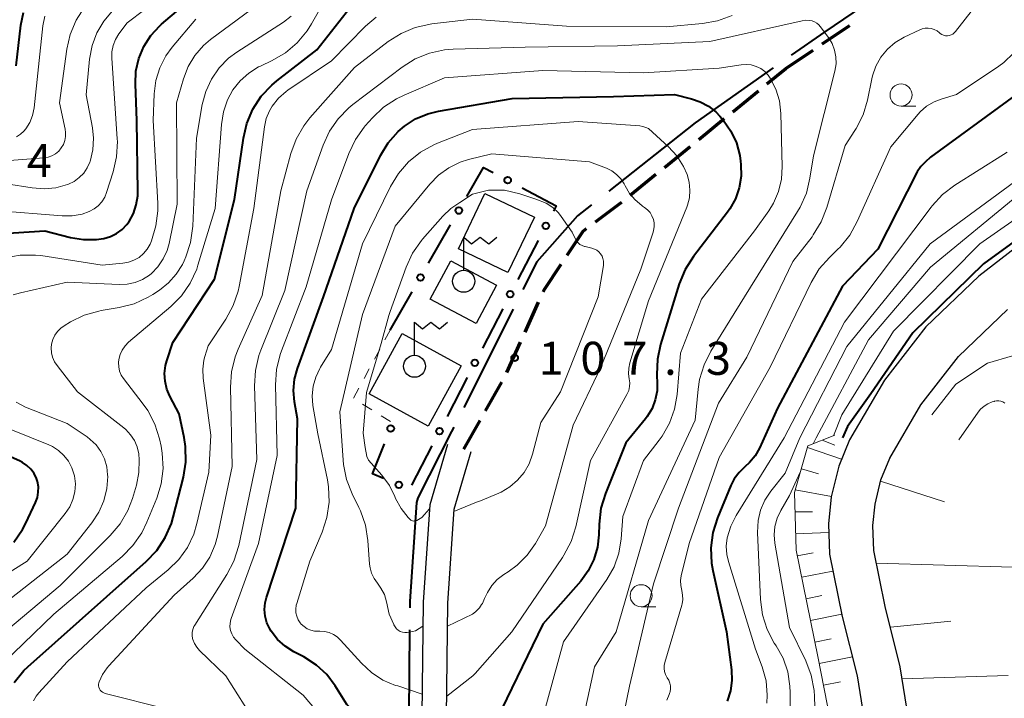
# Model space of a CAD drawing. Units: metres. Extents: x -80000 to -78000, y 30000 to 31500.
# Drawn here: x -79258 to -79147, y 30737 to 30814 of the extents above; entities that cross this region are included whole.
import ezdxf

# ---------------------------------------------------------------- set-up
doc = ezdxf.new("R2010")
doc.units = ezdxf.units.M
for name, color, linetype, lineweight in [('110600_大字・町・丁目界', 7, 'Continuous', 40), ('210100_道路縁(街区線)', 7, 'Continuous', 30), ('210300_徒歩道', 7, 'Continuous', 70), ('300100_普通建物', 7, 'Continuous', 30), ('423600_電波塔', 7, 'Continuous', 30), ('610111_人工斜面(上)', 7, 'Continuous', 30), ('610199_人工斜面(ヒゲ)', 7, 'Continuous', 30), ('613000_さく(未分類)', 7, 'Continuous', 30), ('630100_植生界', 7, 'Continuous', 30), ('633100_広葉樹林', 7, 'Continuous', 13), ('710100_等高線(計曲線)', 7, 'Continuous', 40), ('710200_等高線(主曲線)', 7, 'Continuous', 13), ('731200_図化機測定による標高点', 7, 'Continuous', 40)]:
    doc.layers.add(name, color=color, linetype=linetype, lineweight=lineweight)
doc.styles.add('Style-WORKING', font='MS Gothic.ttf')

msp = doc.modelspace()

# ---------------------------------------------------------------- linework, layer by layer
at = {"layer": '110600_大字・町・丁目界', "linetype": 'Continuous', "lineweight": 40}
for p, q in [((-79172.85, 30808.96), (-79181.7, 30802.72)), ((-79181.7, 30802.72), (-79191.51, 30794.97)), ((-79202.39, 30781.59), (-79207.99, 30770.42))]:
    msp.add_line(p, q, dxfattribs=at)
at = {"layer": '110600_大字・町・丁目界', "linetype": 'Continuous', "lineweight": 40, "flags": 128}
for points in [[(-79160.52, 30817.49), (-79167.02, 30813.07), (-79170.81, 30810.4)], [(-79193.47, 30793.42), (-79195.06, 30792.17), (-79199.7, 30786.95), (-79201.27, 30783.83)], [(-79209.12, 30768.19), (-79209.36, 30767.7), (-79213.18, 30760.17)], [(-79213.18, 30760.17), (-79213.33, 30759.67), (-79214.1, 30748.42), (-79214.11, 30747.72)], [(-79214.13, 30745.22), (-79214.23, 30735.59), (-79214.48, 30732.73)]]:
    msp.add_lwpolyline(points, dxfattribs=at)
at = {"layer": '210100_道路縁(街区線)', "linetype": 'Continuous', "lineweight": 30, "flags": 128}
for points in [[(-79142.53, 30790.76), (-79149.53, 30785.33), (-79155.54, 30779.57), (-79160.24, 30773.55), (-79164.22, 30766.75), (-79165.43, 30763.78), (-79166.27, 30760.3), (-79166.57, 30757.22), (-79166.47, 30753.79), (-79165.03, 30746.73), (-79163.34, 30739.99), (-79162.08, 30732.18), (-79161.46, 30725.63), (-79161.87, 30719.6), (-79163.96, 30711.26), (-79166.15, 30700.23), (-79169.02, 30690.31), (-79171.97, 30682.51), (-79174.64, 30676.25), (-79177.22, 30669.26), (-79179.81, 30662.34), (-79180.71, 30655.05), (-79180.37, 30648.15)], [(-79175.38, 30648.46), (-79175.69, 30654.86), (-79174.89, 30661.38), (-79173.12, 30667.96), (-79170.65, 30674.66), (-79167.98, 30680.9), (-79164.94, 30688.95), (-79162.01, 30699.09), (-79159.12, 30710.01), (-79156.91, 30718.82), (-79156.45, 30725.7), (-79157.12, 30732.81), (-79158.44, 30741), (-79160.16, 30747.84), (-79161.46, 30754.22), (-79161.56, 30757.04), (-79161.3, 30759.45), (-79160.65, 30762.24), (-79159.62, 30764.7), (-79156.1, 30770.74), (-79151.83, 30776.21), (-79146.26, 30781.54)], [(-79209.83, 30766.25), (-79211.84, 30759.4), (-79212.6, 30748.36), (-79212.73, 30735.52), (-79213.8, 30723.14), (-79214.84, 30713.07), (-79214.73, 30704.51), (-79214.98, 30694.48), (-79215.98, 30685.39), (-79216.89, 30680.42), (-79218.78, 30672.31), (-79220.76, 30664.62), (-79222.04, 30656.72), (-79222.16, 30653.56), (-79221.82, 30650.04)], [(-79219.04, 30650.8), (-79219.35, 30653.65), (-79219.24, 30656.54), (-79218.02, 30664.05), (-79216.07, 30671.64), (-79214.15, 30679.84), (-79213.2, 30684.99), (-79212.18, 30694.3), (-79211.93, 30704.49), (-79212.04, 30712.94), (-79211.01, 30722.87), (-79209.93, 30735.38), (-79209.8, 30748.25), (-79209.07, 30758.9), (-79207.14, 30765.46)]]:
    msp.add_lwpolyline(points, dxfattribs=at)
at = {"layer": '210300_徒歩道', "linetype": 'Continuous', "lineweight": 70}
for p, q in [((-79167.29, 30811.69), (-79164.18, 30813.79)), ((-79171.43, 30808.89), (-79168.32, 30810.99)), ((-79173.57, 30807.15), (-79171.43, 30808.89)), ((-79177.45, 30803.99), (-79174.54, 30806.36)), ((-79181.32, 30800.84), (-79178.42, 30803.21)), ((-79185.2, 30797.68), (-79182.29, 30800.05)), ((-79189.08, 30794.53), (-79186.17, 30796.9)), ((-79201.03, 30778.98), (-79199.49, 30782.4)), ((-79203.08, 30774.42), (-79201.55, 30777.84)), ((-79205.51, 30770.05), (-79203.66, 30773.32)), ((-79207.97, 30765.7), (-79206.12, 30768.96))]:
    msp.add_line(p, q, dxfattribs=at)
at = {"layer": '210300_徒歩道', "linetype": 'Continuous', "lineweight": 70, "flags": 128}
for points in [[(-79193.04, 30791.48), (-79190.31, 30793.53), (-79190.05, 30793.74)], [(-79196.24, 30787.72), (-79194.42, 30790.45), (-79194.04, 30790.73)], [(-79198.98, 30783.54), (-79198.87, 30783.79), (-79196.94, 30786.68)]]:
    msp.add_lwpolyline(points, dxfattribs=at)
at = {"layer": '300100_普通建物', "linetype": 'Continuous', "lineweight": 30}
for points in [[(-79202.97, 30785.76), (-79208.59, 30788.45), (-79205.58, 30794.71), (-79199.97, 30792.02)], [(-79209.46, 30787.09), (-79204.25, 30784.33), (-79206.57, 30779.96), (-79211.78, 30782.71)], [(-79214.98, 30778.84), (-79208.27, 30775.17), (-79212.02, 30768.32), (-79218.73, 30771.99)]]:
    msp.add_3dface(points, dxfattribs=at)
at = {"layer": '423600_電波塔', "linetype": 'Continuous', "lineweight": 30, "flags": 128}
for points in [[(-79207.99, 30789.76), (-79207.09, 30789), (-79206.12, 30789.75), (-79205.14, 30789), (-79204.24, 30789.75)], [(-79207.99, 30786.01), (-79207.99, 30789.76)], [(-79213.57, 30780.11), (-79212.67, 30779.35), (-79211.7, 30780.1), (-79210.72, 30779.35), (-79209.82, 30780.1)], [(-79213.57, 30776.36), (-79213.57, 30780.11)]]:
    msp.add_lwpolyline(points, dxfattribs=at)
at = {"layer": '423600_電波塔', "linetype": 'Continuous', "lineweight": 30}
for centre in [(-79207.99, 30784.76), (-79213.57, 30775.11)]:
    msp.add_circle(centre, 1.25, dxfattribs=at)
at = {"layer": '610111_人工斜面(上)', "linetype": 'Continuous', "lineweight": 13, "flags": 128}
for points in [[(-79175.38, 30648.46), (-79175.69, 30654.86), (-79174.89, 30661.38), (-79173.12, 30667.96), (-79170.65, 30674.66), (-79167.98, 30680.9), (-79164.94, 30688.95), (-79162.01, 30699.09), (-79159.12, 30710.01), (-79156.91, 30718.82), (-79156.45, 30725.7), (-79157.12, 30732.81), (-79158.44, 30741), (-79160.16, 30747.84), (-79161.46, 30754.22), (-79161.56, 30757.04), (-79161.3, 30759.45), (-79160.65, 30762.24), (-79159.62, 30764.7), (-79156.1, 30770.74)], [(-79165.66, 30711.68), (-79165.96, 30714.16), (-79165.18, 30718.51), (-79165.03, 30725.77), (-79166, 30732.92), (-79167.79, 30742.19), (-79170.26, 30754.26), (-79170.46, 30760.79), (-79168.92, 30766.07), (-79165.88, 30767.28)]]:
    msp.add_lwpolyline(points, dxfattribs=at)
at = {"layer": '610199_人工斜面(ヒゲ)', "linetype": 'Continuous', "lineweight": 13, "flags": 128}
for points in [[(-79167.3, 30766.72), (-79165.86, 30766.16)], [(-79168.97, 30765.89), (-79165.1, 30764.59)], [(-79169.67, 30763.49), (-79167.73, 30762.92)], [(-79160.7, 30762.06), (-79153.43, 30759.73)], [(-79170.38, 30761.09), (-79166.26, 30760.34)], [(-79170.4, 30758.61), (-79168.42, 30758.58)], [(-79170.32, 30756.11), (-79166.54, 30756.27)], [(-79170.13, 30753.62), (-79168.31, 30753.93)], [(-79169.63, 30751.17), (-79166.08, 30751.86)], [(-79161.17, 30752.79), (-79145.67, 30752.3)], [(-79169.12, 30748.72), (-79167.36, 30749.09)], [(-79168.62, 30746.27), (-79165.09, 30746.99)], [(-79159.57, 30745.51), (-79152.71, 30746.21)], [(-79168.12, 30743.82), (-79166.3, 30744.19)], [(-79167.63, 30741.37), (-79163.88, 30742.13)], [(-79158.22, 30739.64), (-79146.18, 30740.03)], [(-79167.15, 30738.92), (-79165.23, 30739.32)]]:
    msp.add_lwpolyline(points, dxfattribs=at)
at = {"layer": '613000_さく(未分類)', "linetype": 'Continuous', "lineweight": 40}
for p, q in [((-79211.97, 30786.8), (-79209.48, 30791.14)), ((-79199.54, 30789.39), (-79201.83, 30784.95)), ((-79216.32, 30779.21), (-79213.83, 30783.55)), ((-79203.56, 30781.62), (-79205.85, 30777.18)), ((-79207.58, 30773.85), (-79209.88, 30769.41)), ((-79211.6, 30766.08), (-79213.9, 30761.63))]:
    msp.add_line(p, q, dxfattribs=at)
at = {"layer": '613000_さく(未分類)', "linetype": 'Continuous', "lineweight": 40, "flags": 128}
for points in [[(-79207.62, 30794.39), (-79205.74, 30797.67), (-79204.66, 30797.1)], [(-79201.35, 30795.34), (-79197.51, 30793.3), (-79197.81, 30792.72)], [(-79217.08, 30762.38), (-79218.33, 30762.92), (-79216.97, 30766.3)]]:
    msp.add_lwpolyline(points, dxfattribs=at)
at = {"layer": '613000_さく(未分類)', "linetype": 'Continuous', "lineweight": 40}
for centre in [(-79203, 30796.22), (-79208.55, 30792.77), (-79198.67, 30791.05), (-79212.9, 30785.17), (-79202.7, 30783.28), (-79206.72, 30775.51), (-79216.27, 30768.04), (-79210.74, 30767.74), (-79215.36, 30761.65)]:
    msp.add_circle(centre, 0.375, dxfattribs=at)
at = {"layer": '630100_植生界', "linetype": 'Continuous', "lineweight": 13}
for p, q in [((-79216.32, 30779.21), (-79216.92, 30778.11)), ((-79217.51, 30777.01), (-79218.1, 30775.91)), ((-79218.7, 30774.81), (-79219.29, 30773.71)), ((-79219.89, 30772.61), (-79220.48, 30771.51)), ((-79219.48, 30770.83), (-79218.42, 30770.16)), ((-79217.36, 30769.49), (-79216.31, 30768.83))]:
    msp.add_line(p, q, dxfattribs=at)
at = {"layer": '633100_広葉樹林', "linetype": 'Continuous', "lineweight": 13}
for p, q in [((-79158.35, 30804.64), (-79156.68, 30804.64)), ((-79187.85, 30747.83), (-79186.18, 30747.83))]:
    msp.add_line(p, q, dxfattribs=at)
for centre in [(-79158.35, 30805.89), (-79187.85, 30749.08)]:
    msp.add_circle(centre, 1.25, dxfattribs=at)
at = {"layer": '710100_等高線(計曲線)', "linetype": 'Continuous', "lineweight": 40, "flags": 128}
for points, elevation in [([(-79245.47, 30792.43), (-79245.14, 30793.41), (-79244.98, 30794.44), (-79244.97, 30794.9), (-79245.08, 30803), (-79245.24, 30807.12), (-79245.18, 30808.6), (-79244.85, 30810.04), (-79244.28, 30811.4), (-79243.48, 30812.65), (-79242.48, 30813.73), (-79242.27, 30813.92), (-79232.8, 30821.97)], 80), ([(-79257.89, 30740.59), (-79257.45, 30741.01), (-79248.49, 30749), (-79244.01, 30752.96), (-79242.81, 30754.22), (-79241.85, 30755.68), (-79241.16, 30757.27), (-79240.95, 30757.99), (-79239.8, 30762.53), (-79239.52, 30764.25), (-79239.54, 30765.99), (-79239.7, 30767.04), (-79240.27, 30769.73), (-79241.33, 30771.71), (-79241.68, 30772.53), (-79241.88, 30773.41), (-79241.93, 30774.3), (-79241.82, 30775.19), (-79241.68, 30775.73), (-79241, 30777.81), (-79236.27, 30785), (-79233.98, 30794.02), (-79232.99, 30800.98), (-79232.6, 30802.67), (-79231.91, 30804.28), (-79230.96, 30805.74), (-79229.77, 30807.01), (-79229.2, 30807.48), (-79224.65, 30811), (-79219.67, 30817.39)], 90), ([(-79258.78, 30809.21), (-79258.25, 30813.82), (-79257.95, 30815.26)], 70), ([(-79230.52, 30748.27), (-79230.36, 30748.89), (-79227.03, 30759), (-79226.86, 30769.14), (-79227.19, 30771.07), (-79227.29, 30772.35), (-79227.18, 30773.63), (-79226.85, 30774.84), (-79223.88, 30783), (-79220.43, 30793), (-79217.43, 30799.04), (-79216.55, 30800.48), (-79215.43, 30801.74), (-79214.72, 30802.35), (-79213.46, 30803.18), (-79212.07, 30803.77), (-79210.84, 30804.07), (-79202.5, 30805.5), (-79191, 30805.73), (-79184.07, 30805.93), (-79182.14, 30805.47), (-79181.14, 30805.13), (-79180.21, 30804.62), (-79179.38, 30803.97), (-79178.93, 30803.48), (-79178.52, 30803), (-79177.67, 30801.79), (-79177.04, 30800.46), (-79176.66, 30799.03), (-79176.57, 30798.4), (-79176.53, 30798), (-79176.51, 30796.68), (-79176.72, 30795.37), (-79177.16, 30794.12), (-79177.8, 30792.96), (-79178.06, 30792.61), (-79181.91, 30787.57), (-79182.85, 30786.1), (-79183.53, 30784.45)], 100), ([(-79145.31, 30805.92), (-79155, 30798.85), (-79155.59, 30798.32), (-79156.1, 30797.78), (-79156.51, 30797.16), (-79156.55, 30797.08), (-79161, 30788.39), (-79165, 30784.19), (-79172.36, 30770.36), (-79174.43, 30765.81), (-79174.92, 30764.94), (-79175.55, 30764.18), (-79176.08, 30763.7), (-79176.74, 30763.07), (-79177.29, 30762.33), (-79177.68, 30761.58), (-79179.19, 30757.91), (-79179.71, 30756.24), (-79179.93, 30754.51), (-79179.85, 30752.77), (-79179.7, 30751.93), (-79178.16, 30745), (-79177.6, 30740.67), (-79177.55, 30739.47), (-79177.71, 30738.27), (-79178.07, 30737.12)], 90), ([(-79113.76, 30800.98), (-79116.22, 30801.75), (-79118.73, 30802.27), (-79121.31, 30802.19), (-79124.38, 30802.01), (-79126.1, 30801.75), (-79127.76, 30801.2), (-79129.2, 30800.43), (-79137.61, 30795), (-79149, 30786.75), (-79157, 30778.91), (-79161.78, 30771.97), (-79164.44, 30768.29), (-79164.99, 30767)], 80), ([(-79262.07, 30790.08), (-79255.53, 30790.47), (-79252.61, 30789.72), (-79251.14, 30789.48), (-79249.66, 30789.5), (-79248.88, 30789.61), (-79248.81, 30789.62), (-79248.07, 30789.84), (-79247.38, 30790.18), (-79246.75, 30790.63), (-79246.21, 30791.19), (-79245.97, 30791.52), (-79245.47, 30792.43)], 80), ([(-79183.53, 30784.45), (-79185.65, 30777.6), (-79186.01, 30775.9), (-79186.08, 30774.16), (-79186.07, 30773.91), (-79186.03, 30773.4), (-79186.04, 30772.34), (-79186.24, 30771.31), (-79186.61, 30770.32), (-79187.15, 30769.42), (-79187.37, 30769.14), (-79189.59, 30766.41), (-79191.9, 30760.68), (-79192.41, 30759.01), (-79192.62, 30757.19), (-79192.65, 30756), (-79192.81, 30754.57), (-79193.22, 30753.18), (-79193.86, 30751.89), (-79194.71, 30750.74), (-79199, 30745.85), (-79204.25, 30735), (-79207.45, 30731.58), (-79210.49, 30728.88)], 100), ([(-79259.05, 30755.15), (-79258.06, 30756.58), (-79257.67, 30757.32), (-79256.57, 30759.67), (-79256.36, 30760.23), (-79256.26, 30760.83), (-79256.25, 30761.43), (-79256.36, 30762.02), (-79256.47, 30762.37), (-79256.74, 30762.93), (-79257.11, 30763.43), (-79257.55, 30763.86), (-79258.06, 30764.2), (-79258.34, 30764.34), (-79264.8, 30767.2)], 80), ([(-79213.27, 30729.24), (-79215.15, 30730.88), (-79215.4, 30731), (-79221.26, 30736.74), (-79222.58, 30738.87), (-79223.53, 30740.13), (-79224.68, 30741.21), (-79226.13, 30742.15), (-79227.25, 30742.72), (-79228.24, 30743.35), (-79229.11, 30744.13), (-79229.83, 30745.06), (-79229.99, 30745.32), (-79230.31, 30746.01), (-79230.51, 30746.75), (-79230.58, 30747.51), (-79230.52, 30748.27)], 100), ([(-79259.01, 30739.25), (-79257.89, 30740.59)], 90)]:
    msp.add_lwpolyline(points, dxfattribs=dict(at, elevation=elevation))
at = {"layer": '710200_等高線(主曲線)', "linetype": 'Continuous', "lineweight": 13, "flags": 128}
for points, elevation in [([(-79261.21, 30792.79), (-79253.56, 30792.17), (-79252.42, 30792.18), (-79251.3, 30792.38), (-79250.48, 30792.67), (-79249.94, 30792.96), (-79249.46, 30793.33), (-79249.05, 30793.78), (-79248.73, 30794.3), (-79248.51, 30794.83), (-79247.76, 30797.18), (-79247.37, 30798.88), (-79247.29, 30800.62), (-79247.31, 30800.91), (-79247.93, 30810.07), (-79247.92, 30810.79), (-79247.78, 30811.5), (-79247.52, 30812.17), (-79247.11, 30812.84), (-79246.19, 30814.06), (-79236.16, 30821.67)], 78), ([(-79145.51, 30821.08), (-79146.8, 30819.91), (-79147.37, 30819.25), (-79152.16, 30813.1), (-79152.31, 30812.94), (-79152.48, 30812.8), (-79152.68, 30812.7)], 94), ([(-79259.11, 30783.21), (-79258.29, 30783.46), (-79253, 30784.64), (-79247.08, 30784.38), (-79246.17, 30784.42), (-79245.27, 30784.61), (-79244.43, 30784.96), (-79243.66, 30785.45), (-79243.42, 30785.64), (-79242.68, 30786.41), (-79242.08, 30787.29), (-79241.64, 30788.26), (-79241.43, 30789.04), (-79240.51, 30793.49), (-79240.58, 30805), (-79239.79, 30807.74), (-79239.26, 30809.11), (-79238.5, 30810.38), (-79237.53, 30811.49), (-79236.71, 30812.18), (-79228.38, 30818.38)], 84), ([(-79261, 30798.33), (-79255.63, 30798.76), (-79255.16, 30798.83), (-79254.72, 30798.99), (-79254.31, 30799.22), (-79253.95, 30799.52), (-79253.65, 30799.88), (-79253.41, 30800.28), (-79253.25, 30800.72), (-79253.16, 30801.18), (-79253.16, 30801.65), (-79253.21, 30802), (-79253.85, 30805), (-79253.03, 30811.07), (-79252.64, 30812.77), (-79251.97, 30814.37), (-79251.02, 30815.84)], 74), ([(-79259.87, 30795.81), (-79256.96, 30795.34), (-79255.61, 30795.23), (-79254.26, 30795.37), (-79252.95, 30795.74), (-79252.85, 30795.78), (-79252.2, 30796.09), (-79251.61, 30796.51), (-79251.11, 30797.03), (-79250.7, 30797.63), (-79250.41, 30798.28), (-79250.38, 30798.36), (-79250.08, 30799.66), (-79250, 30801), (-79250.13, 30802.18), (-79250.83, 30805.92), (-79250.44, 30809.97), (-79250.16, 30811.49), (-79249.62, 30812.94), (-79248.83, 30814.27), (-79247.83, 30815.45)], 76), ([(-79254.5, 30747), (-79246.75, 30753.54), (-79245.52, 30754.78), (-79244.53, 30756.21), (-79243.94, 30757.41), (-79242.83, 30760.13), (-79242.32, 30761.78), (-79242.1, 30763.5), (-79242.19, 30765.24), (-79242.33, 30766.03), (-79242.52, 30766.88), (-79243.04, 30768.54), (-79243.84, 30770.09), (-79244.36, 30770.83), (-79246.59, 30773.71), (-79246.85, 30774.12), (-79247.04, 30774.57), (-79247.14, 30775.04), (-79247.17, 30775.53), (-79247.13, 30775.87), (-79246.99, 30776.43), (-79246.75, 30776.95), (-79246.42, 30777.43), (-79246.01, 30777.85), (-79241.24, 30781.88), (-79240.02, 30783.12), (-79239.02, 30784.55), (-79238.29, 30786.13), (-79238.14, 30786.59), (-79236.18, 30793), (-79235.49, 30802.53), (-79235.26, 30803.96), (-79234.78, 30805.33), (-79234.17, 30806.46), (-79233.36, 30807.5), (-79232.38, 30808.38), (-79231.26, 30809.08), (-79231.06, 30809.17), (-79229.71, 30809.81), (-79228.2, 30810.69), (-79226.87, 30811.82), (-79225.76, 30813.16), (-79225.26, 30813.96), (-79224.21, 30815.83)], 88), ([(-79263.08, 30742.44), (-79253.77, 30750.23), (-79248.1, 30755.9), (-79246.98, 30757.24), (-79246.1, 30758.75), (-79245.58, 30760.12), (-79245.13, 30761.64), (-79244.84, 30763.06), (-79244.8, 30764.51), (-79244.87, 30765.19), (-79245.05, 30765.96), (-79245.36, 30766.69), (-79245.79, 30767.35), (-79246.33, 30767.92), (-79246.57, 30768.12), (-79251.8, 30772.2), (-79254.14, 30775.18), (-79254.44, 30775.63), (-79254.65, 30776.13), (-79254.77, 30776.65), (-79254.8, 30777.19), (-79254.76, 30777.63), (-79254.62, 30778.15), (-79254.39, 30778.63), (-79254.09, 30779.06), (-79253.71, 30779.44), (-79253.32, 30779.71), (-79252.62, 30780.14), (-79251.05, 30780.9), (-79249.38, 30781.38), (-79249.14, 30781.42), (-79247.07, 30781.77), (-79245.38, 30782.21), (-79243.79, 30782.94), (-79243.25, 30783.27), (-79242.51, 30783.75), (-79241.48, 30784.57), (-79240.6, 30785.55), (-79239.91, 30786.67), (-79239.71, 30787.09), (-79239.53, 30787.51), (-79238.99, 30789.17), (-79238.73, 30791.01), (-79238.3, 30801), (-79237.65, 30804.82), (-79237.26, 30806.3), (-79236.62, 30807.7), (-79235.75, 30808.96), (-79234.67, 30810.05), (-79233.75, 30810.73), (-79228.45, 30814.15), (-79227.56, 30814.84)], 86), ([(-79260.05, 30787.43), (-79258.34, 30787.73), (-79256.59, 30787.73), (-79255.96, 30787.66), (-79249, 30786.59), (-79246.68, 30786.79), (-79246.03, 30786.91), (-79245.41, 30787.14), (-79244.83, 30787.47), (-79244.33, 30787.9), (-79243.9, 30788.4), (-79243.57, 30788.98), (-79243.49, 30789.16), (-79243.41, 30789.36), (-79242.91, 30791.03), (-79242.7, 30792.76), (-79242.7, 30793.63), (-79243.21, 30803), (-79243.1, 30806.01), (-79242.92, 30807.53), (-79242.47, 30808.98), (-79241.78, 30810.34), (-79241.06, 30811.33), (-79238.4, 30814.51)], 82), ([(-79258.74, 30801.15), (-79258.29, 30801.43), (-79257.9, 30801.78), (-79257.66, 30802.06), (-79257.22, 30802.78), (-79256.91, 30803.57), (-79256.74, 30804.42), (-79255.74, 30813.73), (-79255.52, 30814.85)], 72), ([(-79256.2, 30738.07), (-79253, 30741.57), (-79244.04, 30749.96), (-79241.52, 30752.03), (-79240.32, 30753.2), (-79239.35, 30754.56), (-79238.63, 30756.07), (-79238.26, 30757.28), (-79236.91, 30763.09), (-79236.7, 30767.3), (-79237.55, 30773.75), (-79237.59, 30774.79), (-79237.46, 30775.82), (-79237.36, 30776.21), (-79237, 30777.42), (-79234.97, 30780.47), (-79234.13, 30782), (-79233.57, 30783.65), (-79233.46, 30784.16), (-79231.79, 30793), (-79230.6, 30802.29), (-79230.39, 30803.22), (-79230.03, 30804.11), (-79229.72, 30804.64), (-79228.99, 30805.54), (-79228.12, 30806.3), (-79227.94, 30806.43), (-79223, 30809.78), (-79219.14, 30813.68), (-79217.92, 30814.71)], 92), ([(-79241.75, 30736.25), (-79248.67, 30738), (-79248.84, 30738.05), (-79248.99, 30738.14), (-79249.12, 30738.25), (-79249.24, 30738.38), (-79249.33, 30738.53), (-79249.39, 30738.69), (-79249.42, 30738.86), (-79249.42, 30739.03), (-79249.4, 30739.2), (-79249.37, 30739.29), (-79248.98, 30740.15), (-79248.45, 30740.91), (-79248.26, 30741.13), (-79240.86, 30749.14), (-79238.68, 30751.07), (-79237.63, 30752.19), (-79236.78, 30753.47), (-79236.18, 30754.88), (-79235.91, 30755.84), (-79234.25, 30763.75), (-79234.45, 30772.75), (-79234.33, 30774.49), (-79233.92, 30776.18), (-79233.58, 30777.06), (-79230.85, 30783.15), (-79228.75, 30795), (-79227.61, 30799.25), (-79227.01, 30800.89), (-79226.14, 30802.4), (-79225.44, 30803.29), (-79220.39, 30809), (-79216.57, 30811.94), (-79215.1, 30812.88), (-79213.49, 30813.55), (-79211.62, 30813.95), (-79207, 30814.48), (-79196.31, 30813.69), (-79185, 30813.64), (-79180.89, 30814), (-79179.17, 30814.3), (-79177.53, 30814.89)], 94), ([(-79210.18, 30811.01), (-79209.19, 30811.09), (-79201, 30811.3), (-79190.54, 30811.46), (-79180.05, 30811.95), (-79169.57, 30814.31), (-79169.17, 30814.37), (-79168.76, 30814.35), (-79168.43, 30814.29), (-79168.16, 30814.18), (-79167.9, 30814.03), (-79167.68, 30813.84), (-79167.52, 30813.66), (-79166.6, 30812.4), (-79166.19, 30811.72), (-79165.9, 30810.99), (-79165.75, 30810.21), (-79165.73, 30809.42), (-79165.86, 30808.59), (-79168.3, 30799), (-79168.69, 30796.45), (-79169.1, 30794.76), (-79169.8, 30793.16), (-79170.1, 30792.66), (-79176.13, 30783), (-79179.93, 30776.83), (-79180.71, 30775.28), (-79181.21, 30773.61), (-79181.37, 30772.52), (-79181.7, 30769), (-79187, 30757.63), (-79190.67, 30745), (-79193.14, 30741), (-79196.14, 30727.28)], 96), ([(-79152.68, 30812.7), (-79152.88, 30812.64), (-79153.1, 30812.61), (-79153.32, 30812.62), (-79153.53, 30812.67), (-79153.73, 30812.76), (-79153.91, 30812.88), (-79154, 30812.95), (-79154.27, 30813.16), (-79154.58, 30813.33), (-79154.92, 30813.44), (-79155.26, 30813.48), (-79155.61, 30813.47), (-79155.95, 30813.4), (-79156.23, 30813.29), (-79158, 30812.44), (-79159.01, 30811.84), (-79159.9, 30811.08), (-79160.64, 30810.18), (-79161.21, 30809.16), (-79161.6, 30808.05), (-79161.67, 30807.74), (-79162.18, 30805.3), (-79162.67, 30803.63), (-79163.46, 30802.07), (-79163.59, 30801.86), (-79164.7, 30800.15), (-79166.77, 30793.12), (-79167.41, 30791.5), (-79168.31, 30790.01), (-79168.46, 30789.81), (-79170.65, 30787), (-79175.87, 30776.13), (-79179.06, 30770.94), (-79183.6, 30759), (-79186.44, 30750.44), (-79189.17, 30738.83), (-79192.87, 30720.74)], 94), ([(-79231.54, 30734.53), (-79235, 30739.99), (-79237.97, 30742.86), (-79238.29, 30743.23), (-79238.55, 30743.66), (-79238.73, 30744.12), (-79238.76, 30744.24), (-79238.81, 30744.58), (-79238.8, 30744.92), (-79238.73, 30745.25), (-79238.61, 30745.57), (-79238.51, 30745.75), (-79234.87, 30751.47), (-79234.06, 30753.01), (-79233.52, 30754.78), (-79231.47, 30764.53), (-79231.73, 30772.91), (-79231.63, 30774.65), (-79231.23, 30776.34), (-79231.01, 30776.95), (-79228.3, 30783.7), (-79225.78, 30795), (-79223.94, 30800.18), (-79223.22, 30801.77), (-79222.23, 30803.2), (-79221.01, 30804.45), (-79220.56, 30804.81), (-79214.97, 30809.05), (-79213.5, 30809.98), (-79211.88, 30810.64), (-79210.18, 30811.01)], 96), ([(-79145.59, 30810.63), (-79146.69, 30809.58), (-79147.27, 30809.16), (-79152.05, 30805.95), (-79153.69, 30805.47), (-79154.61, 30805.12), (-79155.45, 30804.61), (-79156.19, 30803.96), (-79156.43, 30803.7), (-79159.53, 30800.02), (-79163.33, 30791.52), (-79164.18, 30790), (-79165.28, 30788.64), (-79165.52, 30788.4), (-79166.48, 30787.47), (-79167.63, 30786.16), (-79168.54, 30784.62), (-79173.19, 30775), (-79179, 30764.75), (-79182.4, 30755), (-79183.29, 30751.35), (-79183.37, 30750.79), (-79183.36, 30750.23), (-79183.25, 30749.67), (-79183.14, 30749.16), (-79183.13, 30748.65), (-79183.21, 30748.14), (-79183.25, 30747.99), (-79185.16, 30741.49), (-79185.23, 30741.15), (-79185.24, 30740.81), (-79185.19, 30740.47), (-79185.08, 30740.14), (-79184.92, 30739.84), (-79184.88, 30739.78), (-79184.7, 30739.49), (-79184.58, 30739.17), (-79184.52, 30738.84), (-79184.52, 30738.5), (-79184.57, 30738.17), (-79184.6, 30738.08), (-79184.66, 30737.88), (-79184.93, 30737.21)], 92), ([(-79174.28, 30808.88), (-79174.8, 30809.13), (-79175.35, 30809.3), (-79175.93, 30809.36), (-79176.5, 30809.32), (-79179, 30808.94), (-79187.59, 30808.41), (-79199, 30808.65), (-79210.18, 30807.82), (-79214.75, 30805.88), (-79215.62, 30805.47), (-79217.07, 30804.5), (-79218.34, 30803.31), (-79219.15, 30802.39), (-79219.27, 30802.25), (-79220.28, 30800.83), (-79221.03, 30799.26), (-79223, 30793.98), (-79225.86, 30784.14), (-79228.68, 30776.87), (-79228.83, 30776.43), (-79229.24, 30774.74), (-79229.35, 30773), (-79229.14, 30765), (-79231.28, 30755), (-79234.37, 30746.51), (-79234.42, 30746.37), (-79234.5, 30745.96), (-79234.51, 30745.55), (-79234.44, 30745.14), (-79234.31, 30744.75), (-79234.11, 30744.39), (-79233.86, 30744.06), (-79232.84, 30743), (-79226.19, 30737.81), (-79223.84, 30735)], 98), ([(-79199.12, 30734.88), (-79196.65, 30743.83), (-79191.76, 30750.91), (-79190.93, 30752.37), (-79190.39, 30753.92), (-79190.12, 30755.54), (-79189.93, 30758.07), (-79187.57, 30764.43), (-79185.79, 30766.71), (-79185.45, 30767.18), (-79184.62, 30768.64), (-79184.05, 30770.23), (-79183.77, 30771.89), (-79183.4, 30776.6), (-79181, 30782.72), (-79175, 30790.46), (-79173.37, 30792.73), (-79172.83, 30793.61), (-79172.25, 30794.94), (-79171.91, 30796.35), (-79171.83, 30797.79), (-79171.99, 30803.78), (-79172.16, 30805.22), (-79172.56, 30806.56), (-79173.2, 30807.8), (-79173.42, 30808.12), (-79173.82, 30808.54), (-79174.28, 30808.88)], 98), ([(-79225.09, 30770.66), (-79225.17, 30771.75), (-79225.07, 30772.84), (-79224.78, 30773.89), (-79224.31, 30774.87), (-79224.23, 30775.01), (-79222.98, 30777.02), (-79219.46, 30789), (-79216.29, 30795.5), (-79215.39, 30796.99), (-79214.24, 30798.31), (-79212.89, 30799.4), (-79211.36, 30800.25), (-79210.95, 30800.42), (-79207, 30801.97), (-79195, 30802.89), (-79187.99, 30802.38), (-79187.65, 30802.33), (-79187.32, 30802.21), (-79187, 30802.07), (-79184.76, 30800.02), (-79183.8, 30798.97), (-79183.04, 30797.77), (-79182.62, 30796.85), (-79182.39, 30795.99), (-79182.31, 30795.11), (-79182.38, 30794.23), (-79182.6, 30793.38), (-79182.68, 30793.18), (-79187, 30782.53), (-79189.13, 30775.5), (-79189.26, 30774.88), (-79189.29, 30774.25), (-79189.2, 30773.67), (-79189.15, 30773.23), (-79189.17, 30772.8), (-79189.26, 30772.37), (-79189.43, 30771.97), (-79189.46, 30771.91), (-79193.59, 30764.41)], 102), ([(-79130.26, 30802.42), (-79139, 30796.26), (-79149.43, 30789), (-79159.22, 30779.11), (-79165.08, 30769.62), (-79166.02, 30767.23)], 82), ([(-79205.95, 30748.07), (-79205.87, 30748.19), (-79205.61, 30748.75), (-79205.3, 30749.46), (-79204.8, 30750.24), (-79204.17, 30750.92), (-79203.43, 30751.47), (-79202.95, 30751.77), (-79201.91, 30752.53), (-79200.77, 30753.68), (-79199.85, 30755), (-79198.7, 30757), (-79195.58, 30768.42), (-79192.42, 30775), (-79187.88, 30786.12), (-79186.49, 30790.33), (-79186.43, 30790.52), (-79186.37, 30790.94), (-79186.38, 30791.37), (-79186.46, 30791.78), (-79186.62, 30792.18), (-79186.84, 30792.54), (-79187.12, 30792.86), (-79187.45, 30793.13), (-79187.69, 30793.29), (-79187.79, 30793.36), (-79188.54, 30793.98), (-79189.17, 30794.73), (-79189.67, 30795.58), (-79189.78, 30795.81), (-79190.16, 30796.37), (-79190.63, 30796.86), (-79191.18, 30797.27), (-79191.79, 30797.57), (-79193.7, 30798.3), (-79204.78, 30799.22), (-79207.44, 30798.56), (-79208.37, 30798.27), (-79209.67, 30797.64)], 104), ([(-79146.3, 30799.39), (-79146.71, 30799.12), (-79152.26, 30795.65), (-79153.65, 30794.6), (-79154.84, 30793.33), (-79154.95, 30793.18), (-79164.78, 30780.11), (-79171.62, 30767), (-79177.08, 30758.18), (-79177.69, 30756.98), (-79178.08, 30755.64), (-79178.19, 30754.7), (-79178.13, 30753.76), (-79177.95, 30752.96), (-79174.86, 30743), (-79174.12, 30741), (-79173.68, 30739.43), (-79173.53, 30737.8), (-79173.57, 30736.88)], 88), ([(-79209.67, 30797.64), (-79210.84, 30796.8), (-79211.84, 30795.77), (-79215.75, 30791), (-79219.49, 30781), (-79222.04, 30769.96), (-79221.68, 30764.45), (-79221.64, 30763.98), (-79221.3, 30762.27), (-79220.66, 30760.65), (-79219.87, 30759.07), (-79219.71, 30758.72), (-79219.13, 30757.07), (-79218.86, 30755.35), (-79218.66, 30752.65), (-79218.61, 30752.26), (-79218.44, 30751.63), (-79218.16, 30751.04), (-79217.78, 30750.5), (-79217.38, 30749.95), (-79216.99, 30749.2), (-79216.74, 30748.39), (-79216.45, 30747), (-79215.92, 30745.8), (-79215.91, 30745.77), (-79215.78, 30745.54), (-79215.61, 30745.33), (-79215.41, 30745.16), (-79215.18, 30745.03), (-79214.93, 30744.94), (-79214.66, 30744.89), (-79214.4, 30744.89), (-79214.13, 30744.93), (-79213.45, 30745.11), (-79212.63, 30745.61)], 104), ([(-79144.21, 30797), (-79155.05, 30789), (-79164.52, 30777.35), (-79169.83, 30767), (-79171.5, 30763), (-79173.13, 30760.94), (-79173.81, 30759.92), (-79174.29, 30758.79), (-79174.58, 30757.6), (-79174.64, 30756.26), (-79174.3, 30748.64), (-79174.07, 30746.91), (-79173.54, 30745.25), (-79172.74, 30743.71), (-79172.6, 30743.49), (-79172.54, 30743.41), (-79171.75, 30741.99), (-79171.22, 30740.44), (-79170.96, 30738.83), (-79170.94, 30738.09), (-79171, 30731)], 86), ([(-79216.47, 30780.87), (-79216.32, 30781.32), (-79214.52, 30786.35), (-79213.79, 30787.93), (-79212.79, 30789.37), (-79212.65, 30789.54), (-79210.37, 30792.15), (-79209.46, 30793.03), (-79208.43, 30793.71), (-79207, 30794.63), (-79205.18, 30795.1), (-79203.37, 30795.09), (-79201.61, 30794.69), (-79199.8, 30794.06), (-79198.61, 30793.62), (-79197.88, 30793.12), (-79197.24, 30792.51), (-79196.91, 30792.09), (-79195.68, 30790.32), (-79195.34, 30789.59), (-79195.2, 30789.34), (-79195.01, 30789.12), (-79194.79, 30788.94), (-79194.54, 30788.8), (-79194.27, 30788.7), (-79194.22, 30788.69), (-79193.43, 30788.5), (-79193.15, 30788.41), (-79192.88, 30788.27), (-79192.65, 30788.09), (-79192.45, 30787.87), (-79192.29, 30787.62)], 106), ([(-79145, 30794.6), (-79155, 30786.35), (-79162.04, 30778.12), (-79167.99, 30767), (-79168.31, 30766.31)], 84), ([(-79192.29, 30787.62), (-79192.18, 30787.34), (-79192.12, 30787.05), (-79192.11, 30786.76), (-79192.13, 30786.55), (-79192.74, 30783), (-79197, 30772.2), (-79199.25, 30768.75), (-79200.18, 30765.15), (-79200.57, 30764.06), (-79201.14, 30763.06), (-79201.87, 30762.17), (-79202.75, 30761.42), (-79203.75, 30760.83), (-79204, 30760.72), (-79206.07, 30759.83), (-79206.52, 30759.69), (-79209.09, 30758.63)], 106), ([(-79211.87, 30758.94), (-79212.74, 30757.94), (-79213.3, 30757.6), (-79213.68, 30757.55), (-79213.97, 30757.65), (-79214.02, 30757.69), (-79214.13, 30757.8), (-79214.28, 30757.96), (-79215.09, 30758.98), (-79215.71, 30760.12), (-79215.8, 30760.34), (-79216.42, 30761.59), (-79217.29, 30762.74), (-79218.5, 30764.1), (-79218.78, 30764.47), (-79218.99, 30764.88), (-79219.17, 30765.9), (-79219.41, 30767.53), (-79219.01, 30772.13), (-79217.37, 30777.7), (-79216.47, 30780.87)], 106), ([(-79141.24, 30775), (-79142.47, 30775.11), (-79143.67, 30775.43), (-79143.99, 30775.56), (-79145.71, 30776.28), (-79148.55, 30775.47), (-79152.15, 30773.08), (-79154.86, 30769.59)], 78), ([(-79264.27, 30745), (-79253, 30753.81), (-79250.17, 30757.36), (-79249.38, 30758.55), (-79248.81, 30759.85), (-79248.48, 30761.24), (-79248.39, 30762.61), (-79248.4, 30762.81), (-79248.49, 30763.72), (-79248.75, 30764.61), (-79249.15, 30765.44), (-79249.7, 30766.18), (-79250.36, 30766.82), (-79250.72, 30767.09), (-79253, 30768.63), (-79257.72, 30770.48), (-79258.79, 30771.02)], 84), ([(-79146.59, 30770.94), (-79146.8, 30771.06), (-79147.03, 30771.14), (-79147.27, 30771.18), (-79147.52, 30771.18), (-79147.76, 30771.14), (-79147.8, 30771.12), (-79148, 30771.06), (-79148.49, 30770.86), (-79148.94, 30770.58), (-79149.33, 30770.23), (-79149.6, 30769.9), (-79151.8, 30766.77)], 76), ([(-79212.71, 30737.91), (-79215.48, 30738.84), (-79215.73, 30738.9), (-79217.16, 30739.5), (-79218.46, 30740.35), (-79219.6, 30741.42), (-79221.95, 30744.04), (-79222.34, 30744.4), (-79222.78, 30744.69), (-79223.27, 30744.9), (-79223.79, 30745.02), (-79224.33, 30745.05), (-79224.48, 30745.04), (-79224.91, 30745.07), (-79225.34, 30745.17), (-79225.74, 30745.34), (-79226.11, 30745.57), (-79226.43, 30745.87), (-79226.54, 30746), (-79226.77, 30746.35), (-79226.93, 30746.74), (-79227.03, 30747.15), (-79227.05, 30747.57), (-79227, 30747.99), (-79226.94, 30748.21), (-79225.45, 30753), (-79224.05, 30756.3), (-79223.51, 30757.95), (-79223.27, 30759.68), (-79223.33, 30761.42), (-79223.46, 30762.22), (-79224.55, 30767.45), (-79225.09, 30770.66)], 102), ([(-79252.19, 30762.81), (-79252.45, 30763.6), (-79252.84, 30764.34), (-79253.35, 30765), (-79253.97, 30765.56), (-79254.67, 30766.01), (-79255.07, 30766.19), (-79261, 30768.58)], 82), ([(-79193.59, 30764.41), (-79195.28, 30756.88), (-79195.8, 30755.22), (-79196.61, 30753.67), (-79196.78, 30753.41), (-79202.54, 30745), (-79206.67, 30740.26), (-79206.94, 30740), (-79209.91, 30737.67)], 102), ([(-79169.79, 30763.08), (-79171, 30760.45), (-79172.01, 30758.73), (-79172.42, 30757.87), (-79172.67, 30756.95), (-79172.76, 30756), (-79172.68, 30755.03), (-79171, 30745.46), (-79169.17, 30741.68), (-79168.54, 30740.05), (-79168.22, 30738.34), (-79168.17, 30737.63), (-79168.02, 30733)], 84), ([(-79265.11, 30748.28), (-79257.54, 30753), (-79253.2, 30758.41), (-79252.7, 30759.16), (-79252.34, 30759.99), (-79252.12, 30760.87), (-79252.06, 30761.77), (-79252.16, 30762.67), (-79252.19, 30762.81)], 82), ([(-79209.83, 30745.63), (-79207, 30746.99), (-79206.63, 30747.26), (-79206.21, 30747.69), (-79205.95, 30748.07)], 104), ([(-79261.44, 30740.34), (-79254.5, 30747)], 88), ([(-79256.8, 30737.16), (-79256.51, 30737.68), (-79256.2, 30738.07)], 92)]:
    msp.add_lwpolyline(points, dxfattribs=dict(at, elevation=elevation))
at = {"layer": '731200_図化機測定による標高点', "linetype": 'Continuous', "lineweight": 40}
msp.add_circle((-79202.2, 30776.08, 107.32), 0.375, dxfattribs=at)

# ---------------------------------------------------------------- texts
at = {"layer": '731200_図化機測定による標高点', "linetype": 'Continuous', "lineweight": 40, "style": 'Style-WORKING'}
for s, p in [('4', (-79257.56, 30796.57, -10)), ('1', (-79199.49, 30774.14, -10)), ('0', (-79194.74, 30774.14, -10)), ('7', (-79189.99, 30774.14, -10)), ('3', (-79180.49, 30774.14, -10)), ('.', (-79185.24, 30774.14, -10))]:
    msp.add_text(s, height=3.75, dxfattribs=at).set_placement(p)

doc.saveas('drawing.dxf')
